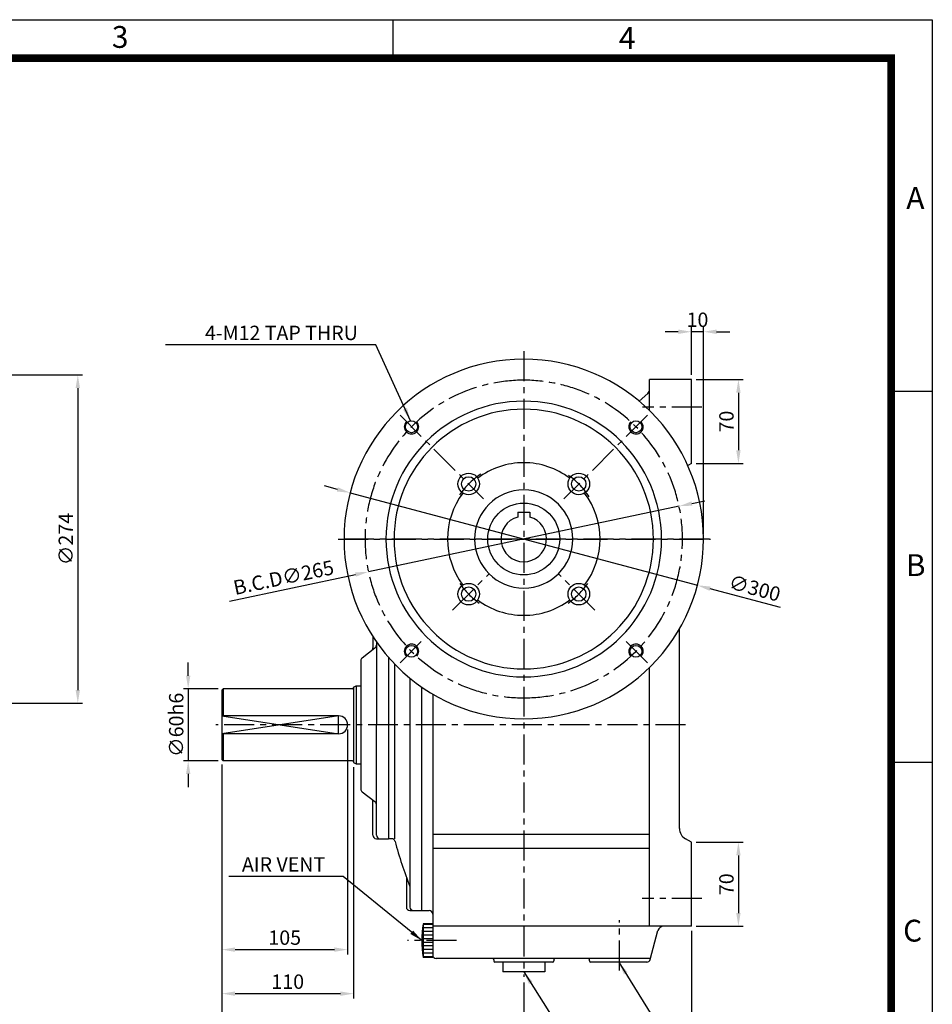
# Model space of a CAD drawing. Extents: x 0 to 1800, y 0 to 1240.
# Drawn here: x 1038 to 1800, y 418 to 1239 of the extents above; entities that cross this region are included whole.
import ezdxf

# ---------------------------------------------------------------- set-up
doc = ezdxf.new("R2010")
doc.units = 0
doc.header["$LTSCALE"] = 20
doc.header["$MEASUREMENT"] = 0
doc.linetypes.add('CENTER', pattern=[2, 1.25, -0.25, 0.25, -0.25])
doc.layers.get('0').update_dxf_attribs({"color": 1, "linetype": 'CONTINUOUS'})
doc.layers.add('1', color=3, linetype='CONTINUOUS')
doc.layers.add('3', color=1, linetype='CENTER')
doc.styles.add('ROMANS', font='romans.shx')
doc.styles.get("Standard").update_dxf_attribs({"font": 'simplex.shx'})
doc.dimstyles.get("Standard").update_dxf_attribs({"dimtxt": 0.18, "dimasz": 0.18, "dimexe": 0.18, "dimexo": 0.0625, "dimgap": 0.09, "dimtad": 0, "dimtih": 1, "dimtoh": 1, "dimdec": 4, "dimzin": 0, "dimtxsty": 'STANDARD', "dimcen": 0.09, "dimazin": 3, "dimtfac": 1, "dimtdec": 4, "dimtofl": 0, "dimtmove": 0, "dimatfit": 3, "dimtolj": 1, "dimtzin": 0})

msp = doc.modelspace()

# ---------------------------------------------------------------- linework, layer by layer
at = {"color": 2}
for p, q in [((0, 1239.49), (1800, 1239.49)), ((1350, 1207.01), (1350, 1239.15)), ((1800, 1239.49), (1800, 0)), ((1765.67, 929.62), (1800, 929.62)), ((1765.67, 620.09), (1800, 620.09))]:
    msp.add_line(p, q, dxfattribs=at)
for p, q in [((1587.96, 979.14), (1576.96, 979.14)), ((1598.96, 943.22), (1598.96, 983.14)), ((1608.96, 979.14), (1598.96, 979.14)), ((1608.96, 810.22), (1608.96, 983.14)), ((1619.96, 979.14), (1630.96, 979.14)), ((1019.75, 943.22), (1090.72, 943.22)), ((1602.96, 939.22), (1642.15, 939.22)), ((1086.72, 932.22), (1086.72, 680.22)), ((1638.15, 928.22), (1638.15, 880.22)), ((1602.96, 869.22), (1642.15, 869.22)), ((1303.38, 847.65), (1292.75, 850.48)), ((1314.01, 844.82), (1603.9, 767.61)), ((1599.37, 835.84), (1610.13, 838.11)), ((1588.6, 833.57), (1329.31, 778.86)), ((1213.29, 754.39), (1318.55, 776.59)), ((1673.2, 749.16), (1614.53, 764.78)), ((1178.87, 692.22), (1178.87, 703.22)), ((1203.96, 681.22), (1174.87, 681.22)), ((1178.87, 681.22), (1178.87, 621.22)), ((1019.75, 669.22), (1090.72, 669.22)), ((1206.96, 658.72), (1304.46, 643.72)), ((1304.46, 658.72), (1206.96, 643.72)), ((1304.46, 643.72), (1304.46, 658.72)), ((1311.96, 647.22), (1311.96, 459.67)), ((1203.96, 621.22), (1174.87, 621.22)), ((1206.96, 618.22), (1206.96, 459.67)), ((1178.87, 610.22), (1178.87, 599.22)), ((1316.96, 615.87), (1316.96, 422.94)), ((1602.96, 553.22), (1642.15, 553.22)), ((1638.15, 542.22), (1638.15, 494.22)), ((1598.96, 479.22), (1598.96, 344.82)), ((1602.96, 483.22), (1642.15, 483.22)), ((1217.96, 463.67), (1300.96, 463.67)), ((1206.96, 459.67), (1206.96, 422.94)), ((1458.96, 436.22), (1458.96, 383.7)), ((1206.96, 422.94), (1206.96, 383.7)), ((1217.96, 426.94), (1305.96, 426.94))]:
    msp.add_line(p, q)
msp.add_lwpolyline([(35.2, 1207.35, 6.45, 6.45, 0), (1765.67, 1207.35, 6.45, 6.45, 0), (1765.67, 33.56, 6.45, 6.45, 0), (35.2, 33.56, 6.45, 6.45, 0), (35.2, 1210.58, 6.45, 6.45, 0)], format="xyseb")
for centre, start, end in [((1365.27, 899.91), 135, 43.70263), ((1552.65, 899.91), 136.29737, 45), ((1365.27, 712.53), 316.29737, 225), ((1552.65, 712.53), 315, 223.70263)]:
    msp.add_arc(centre, 6, start, end)
for points in [[(1587.96, 980.97), (1587.96, 977.3), (1598.96, 979.14)], [(1619.96, 980.97), (1619.96, 977.3), (1608.96, 979.14)], [(1084.89, 932.22), (1088.55, 932.22), (1086.72, 943.22)], [(1636.32, 928.22), (1639.99, 928.22), (1638.15, 939.22)], [(1636.32, 880.22), (1639.99, 880.22), (1638.15, 869.22)], [(1303.85, 849.42), (1302.91, 845.88), (1314.01, 844.82)], [(1598.99, 837.64), (1599.74, 834.05), (1588.6, 833.57)], [(1318.17, 778.39), (1318.93, 774.8), (1329.31, 778.86)], [(1615.01, 766.55), (1614.06, 763.01), (1603.9, 767.61)], [(1177.04, 692.22), (1180.7, 692.22), (1178.87, 681.22)], [(1084.89, 680.22), (1088.55, 680.22), (1086.72, 669.22)], [(1177.04, 610.22), (1180.7, 610.22), (1178.87, 621.22)], [(1636.32, 542.22), (1639.99, 542.22), (1638.15, 553.22)], [(1636.32, 494.22), (1639.99, 494.22), (1638.15, 483.22)], [(1217.96, 465.51), (1217.96, 461.84), (1206.96, 463.67)], [(1300.96, 465.51), (1300.96, 461.84), (1311.96, 463.67)], [(1217.96, 428.77), (1217.96, 425.11), (1206.96, 426.94)], [(1305.96, 428.77), (1305.96, 425.11), (1316.96, 426.94)]]:
    msp.add_solid(points)
at = {"layer": '1'}
for p, q in [((1598.96, 939.22), (1563.96, 939.22)), ((1563.96, 913.34), (1563.96, 939.22)), ((1598.96, 869.22), (1598.96, 939.22)), ((1562.4, 927.74), (1555.41, 921.1)), ((1598.96, 869.22), (1595.89, 867.45)), ((1453.96, 828.52), (1463.96, 828.52)), ((1453.96, 828.52), (1453.96, 824.55)), ((1463.96, 828.52), (1463.96, 824.55)), ((1588.96, 564.76), (1588.96, 731.38)), ((1332.96, 724.83), (1332.96, 715.39)), ((1324.13, 707.12), (1334.79, 715.32)), ((1335.96, 720.36), (1335.96, 651.22)), ((1345.96, 707.57), (1345.96, 556.22)), ((1322.96, 704.74), (1322.96, 597.69)), ((1350.96, 702.12), (1350.96, 556.22)), ((1563.96, 483.22), (1563.96, 699.1)), ((1363.96, 690.14), (1363.96, 499.22)), ((1316.96, 682.56), (1318.96, 683.72)), ((1316.96, 682.56), (1316.96, 619.87)), ((1318.96, 683.72), (1318.96, 618.72)), ((1318.96, 683.72), (1322.96, 683.72)), ((1373.96, 496.22), (1373.96, 682.63)), ((1207.96, 681.22), (1206.96, 680.22)), ((1206.96, 680.22), (1206.96, 622.22)), ((1207.96, 681.22), (1207.96, 658.72)), ((1315.96, 681.22), (1207.96, 681.22)), ((1382.96, 676.9), (1382.96, 457.22)), ((1304.46, 658.72), (1206.96, 658.72)), ((1335.96, 559.22), (1335.96, 651.22)), ((1304.46, 643.72), (1206.96, 643.72)), ((1207.96, 643.72), (1207.96, 621.22)), ((1207.96, 621.22), (1206.96, 622.22)), ((1315.96, 621.22), (1207.96, 621.22)), ((1316.96, 619.87), (1318.96, 618.72)), ((1318.96, 618.72), (1322.96, 618.72)), ((1324.13, 595.32), (1334.79, 587.12)), ((1332.96, 559.22), (1332.96, 587.05)), ((1382.96, 560), (1563.96, 560)), ((1335.96, 556.22), (1345.96, 556.22)), ((1348.65, 556.22), (1345.96, 556.22)), ((1598.96, 553.22), (1593.96, 556.1)), ((1598.96, 483.22), (1598.96, 553.22)), ((1598.96, 483.22), (1598.96, 551.15)), ((1382.96, 548.45), (1563.96, 548.45)), ((1360.96, 524.21), (1360.96, 499.22)), ((1363.96, 496.22), (1379.96, 496.22)), ((1382.96, 485.22), (1374.96, 485.22)), ((1374.96, 485.22), (1374.96, 457.22)), ((1382.96, 484.72), (1374.96, 484.72)), ((1382.96, 481.72), (1374.96, 481.72)), ((1382.96, 478.72), (1374.96, 478.72)), ((1598.96, 483.22), (1382.96, 483.22)), ((1564.55, 455.44), (1571, 479.51)), ((1598.96, 483.22), (1575.83, 483.22)), ((1382.96, 475.72), (1374.96, 475.72)), ((1382.96, 472.72), (1374.96, 472.72)), ((1382.96, 469.72), (1374.96, 469.72)), ((1382.96, 466.72), (1374.96, 466.72)), ((1382.96, 463.72), (1374.96, 463.72)), ((1382.96, 460.72), (1374.96, 460.72)), ((1382.96, 457.72), (1374.96, 457.72)), ((1382.96, 457.22), (1374.96, 457.22)), ((1564.76, 456.22), (1385.96, 456.22)), ((1433.96, 455.22), (1433.96, 454.22)), ((1482.96, 453.22), (1434.96, 453.22)), ((1441.46, 453.22), (1441.46, 445.22)), ((1476.46, 453.22), (1476.46, 445.22)), ((1483.96, 455.22), (1483.96, 454.22)), ((1513.96, 454.22), (1513.96, 455.22)), ((1561.66, 453.22), (1514.96, 453.22)), ((1476.46, 445.22), (1441.46, 445.22))]:
    msp.add_line(p, q, dxfattribs=at)
for centre, radius in [((1365.27, 899.91), 5), ((1552.65, 899.91), 5), ((1413, 852.18), 9), ((1413, 852.18), 6), ((1504.92, 852.18), 9), ((1504.92, 852.18), 6), ((1458.96, 806.22), 30), ((1413, 760.26), 9), ((1413, 760.26), 6), ((1504.92, 760.26), 9), ((1504.92, 760.26), 6), ((1365.27, 712.53), 5), ((1552.65, 712.53), 5)]:
    msp.add_circle(centre, radius, dxfattribs=at)
for centre, radius, start, end in [((1458.96, 806.22), 150, 90, 270), ((1458.96, 806.22), 150, 270, 90), ((1558.96, 931.36), 5, 313.5312, 0), ((1458.96, 806.22), 115, 90, 270), ((1458.96, 806.22), 115, 270, 90), ((1458.96, 806.22), 108.3, 90, 270), ((1458.96, 806.22), 108.3, 270, 90), ((1458.96, 806.22), 63.65, 90, 127.06709), ((1458.96, 806.22), 63.65, 52.93291, 90), ((1458.96, 806.22), 41, 90, 270), ((1458.96, 806.22), 41, 270, 90), ((1458.96, 806.22), 63.65, 142.93291, 217.06709), ((1458.96, 806.22), 63.65, 322.93291, 37.06709), ((1458.96, 806.22), 19, 105.25752, 74.74248), ((1458.96, 806.22), 63.65, 232.93291, 270), ((1458.96, 806.22), 63.65, 270, 307.06709), ((1329.96, 715.39), 3, 307.56859, 360), ((1332.96, 717.69), 3, 307.56859, 0), ((1325.96, 704.74), 3, 127.56859, 180), ((1315.96, 682.22), 1, 270, 0), ((1304.46, 651.22), 7.5, 270, 90), ((1315.96, 620.22), 1, 0, 90), ((1325.96, 597.69), 3, 180, 232.43141), ((1329.96, 587.05), 3, 0, 52.43141), ((1332.96, 584.74), 3, 360, 52.43141), ((1335.96, 559.22), 3, 180, 270), ((1338.96, 559.22), 3, 180, 270), ((1598.96, 564.76), 10, 180, 240), ((1348.65, 553.22), 3, 15.122, 90), ((1711.3, 651.22), 372.66, 195.122, 201.23918), ((1363.96, 499.22), 3, 180, 270), ((1366.96, 499.22), 3, 180, 270), ((1379.96, 493.22), 3, 0, 90), ((1472.46, 471.22), 98.5, 171.82877, 188.17123), ((1575.83, 478.22), 5, 90, 165), ((1385.96, 459.22), 3, 180, 270), ((1432.96, 455.22), 1, 0, 90), ((1434.96, 454.22), 1, 180, 270), ((1482.96, 454.22), 1, 270, 0), ((1484.96, 455.22), 1, 90, 180), ((1512.96, 455.22), 1, 360, 90), ((1514.96, 454.22), 1, 180, 270), ((1561.66, 456.22), 3, 270, 345)]:
    msp.add_arc(centre, radius, start, end, dxfattribs=at)
at = {"layer": '3'}
for p, q in [((1458.96, 963.05), (1458.96, 440.86)), ((1607.57, 916.22), (1558.2, 916.22)), ((1355.7, 909.47), (1425.5, 839.68)), ((1562.21, 909.47), (1492.42, 839.68)), ((1613.96, 806.22), (1303.96, 806.22)), ((1303.96, 806.22), (1614.93, 806.22)), ((1303.96, 806.22), (1613.96, 806.22)), ((1399.53, 746.8), (1429.97, 777.23)), ((1518.38, 746.8), (1487.95, 777.23)), ((1355.7, 702.96), (1375.69, 722.95)), ((1562.21, 702.96), (1542.23, 722.95)), ((1593.96, 651.22), (1201.96, 651.22)), ((1607.57, 506.22), (1557.7, 506.22)), ((1538.96, 446.17), (1538.96, 488.37)), ((1402.77, 471.22), (1361.84, 471.22))]:
    msp.add_line(p, q, dxfattribs=at)
for radius, start, end in [(132.5, 90, 270), (132.5, 270, 90), (65, 123.46848, 147.10288), (65, 32.89712, 56.53152), (65, 214.79629, 235.20614), (65, 304.79386, 325.20371)]:
    msp.add_arc((1458.96, 806.22), radius, start, end, dxfattribs=at)

# ---------------------------------------------------------------- texts
at = {"color": 3}
for s, p in [('3', (1115.2, 1215.98)), ('4', (1538.38, 1215.05)), ('A', (1778.31, 1081.65)), ('B', (1777.99, 775.32)), ('C', (1775.65, 470.37))]:
    msp.add_text(s, height=18.23, dxfattribs=at).set_placement(p)
at = {"char_height": 12, "style": 'ROMANS'}
for s, insert, attachment_point in [('\\A1;10', (1603.96, 989.14), 5), ('\\A1;4-M12 TAP THRU', (1320.46, 978.2), 6), ('\\A1;AIR VENT', (1293.23, 534.76), 6), ('\\A1;105', (1259.46, 473.67), 5), ('\\A1;110', (1261.96, 436.94), 5)]:
    msp.add_mtext(s, dxfattribs=dict(at, insert=insert, attachment_point=attachment_point))
at = {"char_height": 12, "attachment_point": 5, "style": 'ROMANS'}
for s, insert, rotation in [('\\A1;70', (1628.15, 904.22), 90), ('\\A1;∅274', (1076.72, 806.22), 90), ('\\A1;B.C.D∅265', (1258.48, 774.14), 11.91366), ('\\A1;∅300', (1651.76, 765.22), 345.08622), ('\\A1;∅60h6', (1168.87, 651.22), 90), ('\\A1;70', (1628.15, 518.22), 90)]:
    msp.add_mtext(s, dxfattribs=dict(at, insert=insert, rotation=rotation))

# ---------------------------------------------------------------- leaders
at = {"annotation_type": 0, "has_hookline": 1}
for points, hookline_direction, text_width in [([(1364.44, 904.84), (1335.46, 968.2), (1324.46, 968.2)], 1, 160.57), ([(1373.96, 471.22), (1308.23, 524.76), (1297.23, 524.76)], 1, 80.57), ([(1538.31, 453.22), (1576.09, 392.34), (1587.09, 392.34)], 0, 117.14), ([(1458.96, 445.22), (1537.9, 320.32), (1548.9, 320.32)], 0, 93.71)]:
    msp.add_leader(points, dimstyle='STANDARD', override={"dimtxt": 12, "dimasz": 11, "dimexe": 4, "dimexo": 4, "dimgap": 4, "dimtad": 1, "dimtih": 0, "dimtoh": 0, "dimzin": 8, "dimtxsty": 'ROMANS', "dimcen": 0, "dimclrd": 256, "dimclre": 256, "dimclrt": 256, "dimtix": 1, "dimtofl": 1, "dimtzin": 8}, dxfattribs=dict(at, hookline_direction=hookline_direction, text_width=text_width))

doc.saveas('drawing.dxf')
